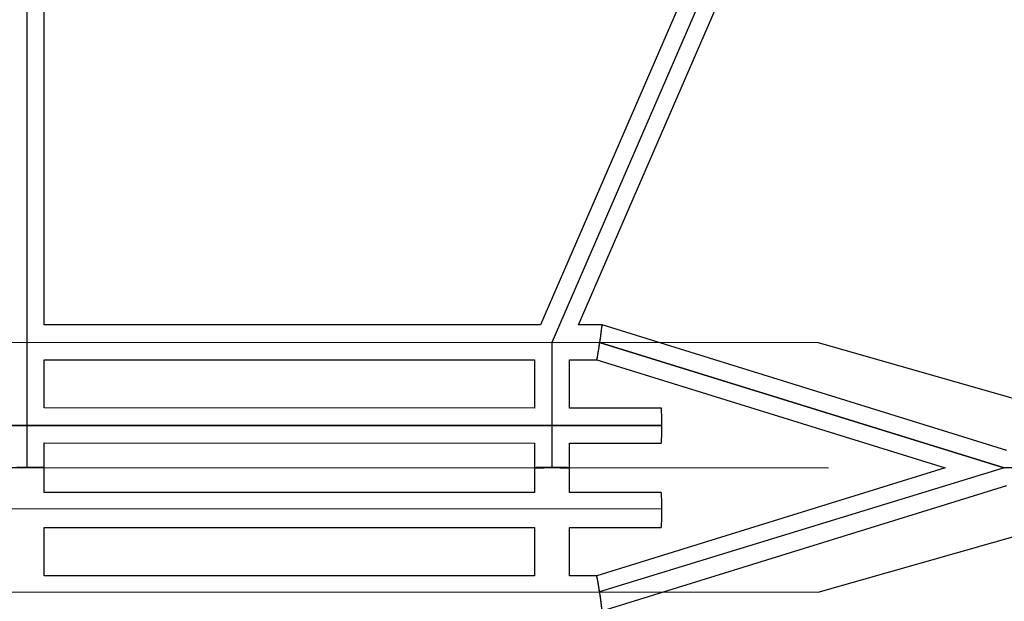
# Model space of a CAD drawing. Units: millimetres. Extents: x 1694 to 18322, y 2779 to 12939.
# Drawn here: x 10538 to 10987, y 7797 to 8063 of the extents above; entities that cross this region are included whole.
import ezdxf

# ---------------------------------------------------------------- set-up
doc = ezdxf.new("R2010")
doc.units = ezdxf.units.MM
doc.header["$LTSCALE"] = 200
doc.header["$PDSIZE"] = -1
doc.linetypes.add('CENTERX2', pattern=[20.32, 12.7, -2.54, 2.54, -2.54])
doc.dimstyles.new('ISO-25', dxfattribs={"dimtxt": 2.5, "dimasz": 2.5, "dimexe": 1.25, "dimexo": 0.625, "dimtad": 1, "dimtxsty": 'Standard', "dimcen": 2.5, "dimadec": 0, "dimazin": 0, "dimtfac": 1, "dimtmove": 0, "dimatfit": 3, "dimfxl": 1, "dimarcsym": 0})

# ---------------------------------------------------------------- blocks, each defined once
blk = doc.blocks.new('*D1')
at = {"color": 0, "lineweight": -2}
for p, q in [((2783.41, 11300.92), (7288.21, 11300.92)), ((7288.21, 11300.92), (7891.62, 10924.48)), ((17115.16, 5170.42), (8495.03, 10548.05)), ((17718.57, 4793.98), (18321.98, 4417.55))]:
    blk.add_line(p, q, dxfattribs=at)
at = {"color": 0}
for points in [[(7828.88, 10823.91), (7954.36, 11025.05), (8495.03, 10548.05)], [(17781.31, 4894.55), (17655.83, 4693.41), (17115.16, 5170.42)]]:
    blk.add_solid(points, dxfattribs=at)
at = {"layer": 'Defpoints', "color": 0}
for p in [(8495.03, 10548.05), (17115.16, 5170.42)]:
    blk.add_point(p, dxfattribs=at)
at = {"color": 0, "insert": (4883.41, 12014.05), "char_height": 700, "attachment_point": 5}
blk.add_mtext('%%c10160,0', dxfattribs=at)

msp = doc.modelspace()

# ---------------------------------------------------------------- linework, layer by layer
at = {"color": 7, "linetype": 'CENTERX2'}
for p, q in [((10540.91, 8244.33), (10540.87, 7915.71)), ((10880.5, 8145.62), (10780.8, 7915.64)), ((7351.14, 7916.61), (10902.48, 7915.61)), ((10540.87, 7915.71), (10540.86, 7858.47)), ((10780.8, 7915.64), (10780.8, 7858.38)), ((10987.38, 7858.31), (10802.51, 7915.63)), ((10902.48, 7915.61), (11102.42, 7858.27)), ((7351.14, 7878.61), (10830.79, 7877.63)), ((7351.14, 7859.61), (11102.42, 7858.27)), ((10987.38, 7858.31), (10802.49, 7801.64)), ((10902.47, 7801.61), (11102.42, 7858.27)), ((11062.68, 7858.28), (10987.38, 7858.31)), ((7351.13, 7840.61), (10830.78, 7839.63)), ((7351.13, 7802.61), (10902.47, 7801.61))]:
    msp.add_line(p, q, dxfattribs=at)
at = {"color": 7, "linetype": 'Continuous'}
for p, q in [((10540.91, 8244.33), (10540.87, 7915.71)), ((10540.91, 8244.33), (10540.87, 7915.71)), ((10540.91, 8244.33), (10540.87, 7915.71)), ((10540.91, 8244.33), (10540.87, 7915.71)), ((10880.5, 8145.62), (10780.8, 7915.64)), ((10880.5, 8145.62), (10780.8, 7915.64)), ((10880.5, 8145.62), (10780.8, 7915.64)), ((10880.5, 8145.62), (10780.8, 7915.64)), ((7351.14, 7916.61), (10802.51, 7915.63)), ((7351.14, 7916.61), (10802.51, 7915.63)), ((7351.14, 7916.61), (10802.51, 7915.63)), ((7351.14, 7916.61), (10802.51, 7915.63)), ((10540.87, 7915.71), (10540.86, 7858.47)), ((10540.87, 7915.71), (10540.86, 7858.47)), ((10540.87, 7915.71), (10540.86, 7858.47)), ((10540.87, 7915.71), (10540.86, 7858.47)), ((10780.8, 7915.64), (10780.8, 7858.38)), ((10780.8, 7915.64), (10780.8, 7858.38)), ((10780.8, 7915.64), (10780.8, 7858.38)), ((10780.8, 7915.64), (10780.8, 7858.38)), ((10802.51, 7915.63), (10987.38, 7858.31)), ((10802.51, 7915.63), (10987.38, 7858.31)), ((10802.51, 7915.63), (10987.38, 7858.31)), ((10802.51, 7915.63), (10987.38, 7858.31)), ((10830.79, 7877.63), (7351.14, 7878.61)), ((10830.79, 7877.63), (7351.14, 7878.61)), ((10830.79, 7877.63), (7351.14, 7878.61)), ((10830.79, 7877.63), (7351.14, 7878.61))]:
    msp.add_line(p, q, dxfattribs=at)
at = {"color": 8, "linetype": 'Continuous', "lineweight": 25}
for p, q in [((10548.87, 7923.7), (10548.91, 8233.68)), ((10869.54, 8140.47), (10775.55, 7923.64)), ((10792.99, 7923.64), (10885.03, 8135.97)), ((10775.56, 7923.64), (10548.87, 7923.71)), ((10803.72, 7923.63), (10792.99, 7923.64)), ((10988.59, 7866.31), (10803.72, 7923.63)), ((10548.87, 7907.71), (10772.8, 7907.64)), ((10548.87, 7885.71), (10548.87, 7907.71)), ((10772.8, 7907.64), (10772.8, 7885.64)), ((10788.8, 7907.64), (10801.29, 7907.63)), ((10788.8, 7885.64), (10788.8, 7907.64)), ((10801.29, 7907.63), (10960.4, 7858.3)), ((10772.8, 7885.64), (10548.87, 7885.71)), ((10830.79, 7885.63), (10788.8, 7885.64)), ((10548.86, 7858.47), (10548.87, 7869.71)), ((10548.87, 7869.71), (10772.8, 7869.64)), ((10772.8, 7869.64), (10772.8, 7858.38)), ((10788.8, 7869.64), (10830.78, 7869.63)), ((10788.8, 7858.38), (10788.8, 7869.64)), ((10548.86, 7847.06), (10548.86, 7858.3)), ((10772.8, 7858.29), (10772.8, 7847.03)), ((10788.8, 7847.02), (10788.8, 7858.29)), ((10960.4, 7858.3), (10801.29, 7809.02)), ((10803.71, 7793.02), (10988.69, 7850.31)), ((10772.8, 7847.03), (10548.86, 7847.06)), ((10830.78, 7847.02), (10788.8, 7847.03)), ((10548.86, 7831.06), (10772.8, 7831.03)), ((10548.86, 7809.06), (10548.86, 7831.06)), ((10772.8, 7831.03), (10772.8, 7809.03)), ((10788.8, 7831.03), (10830.78, 7831.02)), ((10788.8, 7809.03), (10788.8, 7831.03)), ((10772.8, 7809.03), (10548.86, 7809.06)), ((10801.29, 7809.02), (10788.8, 7809.03))]:
    msp.add_line(p, q, dxfattribs=at)
at = {"color": 8, "linetype": 'Continuous', "lineweight": 25, "flags": 128}
for points in [[(10548.86, 7858.3), (10548.86, 7858.3), (10548.67, 7858.31), (10548.1, 7858.32), (10547.2, 7858.33), (10546, 7858.34), (10544.56, 7858.34), (10542.95, 7858.35), (10541.24, 7858.35), (10539.52, 7858.35), (10537.85, 7858.35), (10536.33, 7858.34), (10535.02, 7858.34), (10533.98, 7858.33), (10533.27, 7858.32), (10532.91, 7858.31), (10532.86, 7858.3)], [(10548.69, 7858.45), (10548.86, 7858.47), (10548.67, 7858.48), (10548.1, 7858.49), (10547.2, 7858.5), (10546, 7858.51), (10544.56, 7858.52), (10542.95, 7858.52), (10541.24, 7858.52), (10539.52, 7858.52), (10537.85, 7858.52), (10536.33, 7858.51)], [(10536.42, 7858.42), (10537.95, 7858.41), (10539.62, 7858.41), (10541.35, 7858.41), (10543.06, 7858.41), (10544.66, 7858.42), (10546.08, 7858.42), (10547.27, 7858.43), (10548.15, 7858.44), (10548.69, 7858.45)], [(10788.28, 7858.36), (10788.71, 7858.37), (10788.78, 7858.38), (10788.47, 7858.4), (10787.8, 7858.41), (10786.81, 7858.42), (10785.53, 7858.43), (10784.03, 7858.43), (10782.39, 7858.44), (10780.66, 7858.44), (10778.95, 7858.44), (10777.32, 7858.43), (10775.85, 7858.43), (10774.61, 7858.42), (10773.67, 7858.41), (10773.05, 7858.4), (10772.8, 7858.38), (10772.93, 7858.37), (10773.42, 7858.36), (10774.25, 7858.35), (10775.39, 7858.34), (10776.79, 7858.33), (10777.32, 7858.33)], [(10788.8, 7858.29), (10788.78, 7858.29), (10788.47, 7858.3), (10787.8, 7858.31), (10786.81, 7858.32), (10785.53, 7858.33), (10784.03, 7858.33), (10782.39, 7858.33), (10780.66, 7858.33), (10778.95, 7858.33), (10777.32, 7858.33), (10775.85, 7858.32), (10774.61, 7858.32), (10773.67, 7858.31), (10773.05, 7858.3), (10772.8, 7858.29), (10772.8, 7858.29)]]:
    msp.add_lwpolyline(points, dxfattribs=at)
at = {"color": 8, "linetype": 'Continuous', "lineweight": 25}
for centre, radius, start, end in [((12805.1, 7859.23), 5080, 202.12321, 156.4143), ((10756.15, 7879.9), 74.86, 358.2986, 4.3859), ((10754, 7875.47), 77.01, 355.6454, 1.6409), ((10783.73, 8192.01), 333.68, 270.1146, 270.7816), ((10756.15, 7841.28), 74.86, 358.3066, 4.3942), ((10754, 7836.86), 77.01, 355.6534, 1.649)]:
    msp.add_arc(centre, radius, start, end, dxfattribs=at)
for centre, major_axis, ratio, start_param, end_param in [((10802.51, 7915.63), (1.21, 8), 0.022237, 3.138227, 6.291957), ((10802.51, 7915.63), (1.21, 8), 0.022237, 3.150364, 6.286551), ((10802.5, 7801.02), (-1.21, 8), 0.024179, 3.145651, 6.286845), ((10802.5, 7801.02), (-1.21, 8), 0.024179, 3.137933, 6.287243)]:
    msp.add_ellipse(centre, major_axis=major_axis, ratio=ratio, start_param=start_param, end_param=end_param, dxfattribs=at)

# ---------------------------------------------------------------- dimensions: what is measured, and where the dimension line sits
dim = msp.add_diameter_dim_2p(p1=(17115.16, 5170.42), p2=(8495.03, 10548.05), dimstyle='ISO-25', override={"dimtxt": 700, "dimasz": 711.2, "dimexe": 200, "dimexo": 200, "dimgap": 304.8, "dimtih": 1, "dimtoh": 1, "dimdec": 1, "dimzin": 0, "dimadec": 1, "dimtdec": 1, "dimtzin": 0})
dim.commit()
dim.dimension.update_dxf_attribs({"geometry": '*D1', "text_midpoint": (4883.41, 11300.92), "dimtype": 163})

doc.saveas('drawing.dxf')
